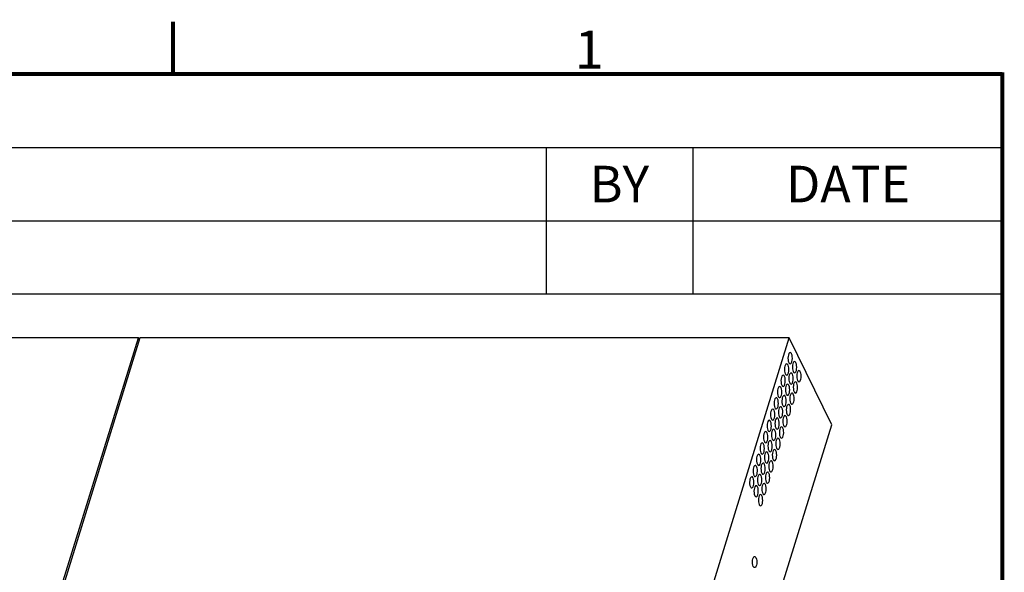
# Model space of a CAD drawing. Units: millimetres. Extents: x 23 to 1705, y 24 to 1097.
# Drawn here: x 1447 to 1692, y 959 to 1097 of the extents above; entities that cross this region are included whole.
import ezdxf

# ---------------------------------------------------------------- set-up
doc = ezdxf.new("R2010")
doc.units = ezdxf.units.MM
doc.header["$LTSCALE"] = 94.996
doc.layers.get('0').update_dxf_attribs({"linetype": 'CONTINUOUS'})
doc.styles.add('TEXTSTYLE_2', font='gothic.ttf')

msp = doc.modelspace()

# ---------------------------------------------------------------- linework, layer by layer
at = {"color": 2, "linetype": 'CONTINUOUS'}
for p, q in [((1124.59, 1083.53), (1692.25, 1083.53)), ((1692.25, 1083.53), (1692.25, 1028.67)), ((1124.59, 1065.24), (1692.25, 1065.24)), ((1578.14, 1065.24), (1578.14, 1028.67)), ((1614.71, 1065.24), (1614.71, 1028.67)), ((1124.59, 1046.95), (1692.25, 1046.95)), ((1124.59, 1028.67), (1692.25, 1028.67))]:
    msp.add_line(p, q, dxfattribs=at)
at = {"color": 7, "linetype": 'CONTINUOUS'}
for p, q in [((1476.34, 1017.64), (1314.23, 1017.64)), ((1420.84, 838.04), (1476.34, 1017.64)), ((1476.7, 1017.64), (1421.2, 838.04)), ((1476.56, 1017.18), (1476.34, 1017.64)), ((1638.81, 1017.64), (1476.7, 1017.64)), ((1583.31, 838.04), (1638.81, 1017.64)), ((1649.45, 995.95), (1638.81, 1017.64)), ((1627.96, 926.4), (1649.45, 995.95))]:
    msp.add_line(p, q, dxfattribs=at)
at = {"color": 7, "linetype": 'CONTINUOUS', "const_width": 1}
for points in [[(1484.99, 1083.99), (1484.99, 1096.69)], [(35.92, 1083.59), (1692, 1083.59)], [(1692, 37.51), (1692, 1083.99)]]:
    msp.add_lwpolyline(points, dxfattribs=at)
at = {"color": 7, "linetype": 'CONTINUOUS'}
for points, knots in [([(1639.04, 1013.98), (1638.9, 1013.98), (1638.62, 1013.62), (1638.5, 1013), (1638.48, 1012.23), (1638.59, 1011.7), (1638.7, 1011.48)], [0, 0, 0, 0, 0.151243, 0.413984, 0.729239, 1, 1, 1, 1]), ([(1639.38, 1013.68), (1639.35, 1013.72), (1639.28, 1013.85), (1639.14, 1013.98), (1639.04, 1013.98)], [0, 0, 0, 0, 0.321879, 1, 1, 1, 1]), ([(1639.04, 1011.18), (1639.17, 1011.18), (1639.46, 1011.53), (1639.58, 1012.16), (1639.6, 1012.93), (1639.48, 1013.46), (1639.38, 1013.68)], [0, 0, 0, 0, 0.151243, 0.413984, 0.729239, 1, 1, 1, 1]), ([(1638.17, 1011.16), (1638.03, 1011.16), (1637.74, 1010.8), (1637.63, 1010.18), (1637.61, 1009.41), (1637.72, 1008.88), (1637.83, 1008.66)], [0, 0, 0, 0, 0.151243, 0.413984, 0.729239, 1, 1, 1, 1]), ([(1638.5, 1010.86), (1638.48, 1010.9), (1638.41, 1011.03), (1638.27, 1011.16), (1638.17, 1011.16)], [0, 0, 0, 0, 0.321879, 1, 1, 1, 1]), ([(1638.17, 1008.36), (1638.3, 1008.36), (1638.59, 1008.71), (1638.71, 1009.34), (1638.72, 1010.11), (1638.61, 1010.64), (1638.5, 1010.86)], [0, 0, 0, 0, 0.151243, 0.413984, 0.729239, 1, 1, 1, 1]), ([(1638.7, 1011.48), (1638.72, 1011.44), (1638.79, 1011.31), (1638.93, 1011.18), (1639.04, 1011.18)], [0, 0, 0, 0, 0.321879, 1, 1, 1, 1]), ([(1640.14, 1011.74), (1640, 1011.74), (1639.71, 1011.39), (1639.6, 1010.76), (1639.58, 1009.99), (1639.69, 1009.46), (1639.8, 1009.24)], [0, 0, 0, 0, 0.151243, 0.413984, 0.729239, 1, 1, 1, 1]), ([(1640.47, 1011.44), (1640.45, 1011.48), (1640.38, 1011.61), (1640.24, 1011.74), (1640.14, 1011.74)], [0, 0, 0, 0, 0.321879, 1, 1, 1, 1]), ([(1640.14, 1008.94), (1640.27, 1008.94), (1640.56, 1009.29), (1640.67, 1009.92), (1640.69, 1010.69), (1640.58, 1011.22), (1640.47, 1011.44)], [0, 0, 0, 0, 0.151243, 0.413984, 0.729239, 1, 1, 1, 1]), ([(1637.29, 1008.34), (1637.16, 1008.34), (1636.87, 1007.98), (1636.75, 1007.36), (1636.73, 1006.59), (1636.85, 1006.06), (1636.96, 1005.84)], [0, 0, 0, 0, 0.151243, 0.413984, 0.729239, 1, 1, 1, 1]), ([(1637.63, 1008.04), (1637.61, 1008.08), (1637.54, 1008.21), (1637.4, 1008.34), (1637.29, 1008.34)], [0, 0, 0, 0, 0.321879, 1, 1, 1, 1]), ([(1637.29, 1005.54), (1637.43, 1005.54), (1637.72, 1005.89), (1637.83, 1006.52), (1637.85, 1007.29), (1637.74, 1007.82), (1637.63, 1008.04)], [0, 0, 0, 0, 0.151243, 0.413984, 0.729239, 1, 1, 1, 1]), ([(1637.83, 1008.66), (1637.85, 1008.62), (1637.92, 1008.49), (1638.06, 1008.36), (1638.17, 1008.36)], [0, 0, 0, 0, 0.321879, 1, 1, 1, 1]), ([(1639.26, 1008.92), (1639.13, 1008.92), (1638.84, 1008.57), (1638.72, 1007.94), (1638.7, 1007.17), (1638.82, 1006.64), (1638.92, 1006.42)], [0, 0, 0, 0, 0.151243, 0.413984, 0.729239, 1, 1, 1, 1]), ([(1639.6, 1008.62), (1639.58, 1008.66), (1639.51, 1008.79), (1639.37, 1008.92), (1639.26, 1008.92)], [0, 0, 0, 0, 0.321879, 1, 1, 1, 1]), ([(1639.26, 1006.12), (1639.4, 1006.12), (1639.69, 1006.47), (1639.8, 1007.1), (1639.82, 1007.87), (1639.71, 1008.4), (1639.6, 1008.62)], [0, 0, 0, 0, 0.151243, 0.413984, 0.729239, 1, 1, 1, 1]), ([(1639.8, 1009.24), (1639.82, 1009.2), (1639.89, 1009.07), (1640.03, 1008.94), (1640.14, 1008.94)], [0, 0, 0, 0, 0.321879, 1, 1, 1, 1]), ([(1641.23, 1009.5), (1641.1, 1009.5), (1640.81, 1009.15), (1640.69, 1008.53), (1640.67, 1007.75), (1640.79, 1007.22), (1640.89, 1007.01)], [0, 0, 0, 0, 0.151243, 0.413984, 0.729239, 1, 1, 1, 1]), ([(1641.57, 1009.2), (1641.55, 1009.24), (1641.48, 1009.38), (1641.34, 1009.5), (1641.23, 1009.5)], [0, 0, 0, 0, 0.321879, 1, 1, 1, 1]), ([(1641.23, 1006.7), (1641.37, 1006.7), (1641.66, 1007.06), (1641.77, 1007.68), (1641.79, 1008.45), (1641.68, 1008.98), (1641.57, 1009.2)], [0, 0, 0, 0, 0.151243, 0.413984, 0.729239, 1, 1, 1, 1]), ([(1636.42, 1005.52), (1636.29, 1005.52), (1636, 1005.16), (1635.88, 1004.54), (1635.86, 1003.77), (1635.98, 1003.24), (1636.08, 1003.02)], [0, 0, 0, 0, 0.151243, 0.413984, 0.729239, 1, 1, 1, 1]), ([(1636.76, 1005.22), (1636.74, 1005.26), (1636.67, 1005.39), (1636.53, 1005.52), (1636.42, 1005.52)], [0, 0, 0, 0, 0.321879, 1, 1, 1, 1]), ([(1636.96, 1005.84), (1636.98, 1005.8), (1637.05, 1005.67), (1637.19, 1005.54), (1637.29, 1005.54)], [0, 0, 0, 0, 0.321879, 1, 1, 1, 1]), ([(1638.39, 1006.1), (1638.26, 1006.1), (1637.97, 1005.75), (1637.85, 1005.12), (1637.83, 1004.35), (1637.95, 1003.82), (1638.05, 1003.6)], [0, 0, 0, 0, 0.151243, 0.413984, 0.729239, 1, 1, 1, 1]), ([(1638.73, 1005.8), (1638.71, 1005.84), (1638.64, 1005.97), (1638.5, 1006.1), (1638.39, 1006.1)], [0, 0, 0, 0, 0.321879, 1, 1, 1, 1]), ([(1638.39, 1003.3), (1638.53, 1003.3), (1638.81, 1003.65), (1638.93, 1004.28), (1638.95, 1005.05), (1638.84, 1005.58), (1638.73, 1005.8)], [0, 0, 0, 0, 0.151243, 0.413984, 0.729239, 1, 1, 1, 1]), ([(1638.92, 1006.42), (1638.95, 1006.38), (1639.02, 1006.25), (1639.16, 1006.12), (1639.26, 1006.12)], [0, 0, 0, 0, 0.321879, 1, 1, 1, 1]), ([(1640.36, 1006.68), (1640.23, 1006.68), (1639.94, 1006.33), (1639.82, 1005.71), (1639.8, 1004.93), (1639.92, 1004.4), (1640.02, 1004.19)], [0, 0, 0, 0, 0.151243, 0.413984, 0.729239, 1, 1, 1, 1]), ([(1640.7, 1006.38), (1640.68, 1006.42), (1640.61, 1006.56), (1640.47, 1006.68), (1640.36, 1006.68)], [0, 0, 0, 0, 0.321879, 1, 1, 1, 1]), ([(1640.36, 1003.88), (1640.5, 1003.88), (1640.78, 1004.24), (1640.9, 1004.86), (1640.92, 1005.63), (1640.81, 1006.16), (1640.7, 1006.38)], [0, 0, 0, 0, 0.151243, 0.413984, 0.729239, 1, 1, 1, 1]), ([(1640.89, 1007.01), (1640.92, 1006.96), (1640.99, 1006.83), (1641.13, 1006.7), (1641.23, 1006.7)], [0, 0, 0, 0, 0.321879, 1, 1, 1, 1]), ([(1636.08, 1003.02), (1636.11, 1002.98), (1636.18, 1002.85), (1636.32, 1002.72), (1636.42, 1002.72)], [0, 0, 0, 0, 0.321879, 1, 1, 1, 1]), ([(1636.42, 1002.72), (1636.56, 1002.72), (1636.84, 1003.07), (1636.96, 1003.7), (1636.98, 1004.47), (1636.87, 1005), (1636.76, 1005.22)], [0, 0, 0, 0, 0.151243, 0.413984, 0.729239, 1, 1, 1, 1]), ([(1637.52, 1003.28), (1637.38, 1003.28), (1637.1, 1002.93), (1636.98, 1002.3), (1636.96, 1001.53), (1637.07, 1001), (1637.18, 1000.78)], [0, 0, 0, 0, 0.151243, 0.413984, 0.729239, 1, 1, 1, 1]), ([(1637.86, 1002.98), (1637.84, 1003.02), (1637.76, 1003.15), (1637.63, 1003.28), (1637.52, 1003.28)], [0, 0, 0, 0, 0.321879, 1, 1, 1, 1]), ([(1637.52, 1000.48), (1637.66, 1000.48), (1637.94, 1000.83), (1638.06, 1001.46), (1638.08, 1002.23), (1637.97, 1002.76), (1637.86, 1002.98)], [0, 0, 0, 0, 0.151243, 0.413984, 0.729239, 1, 1, 1, 1]), ([(1638.05, 1003.6), (1638.08, 1003.56), (1638.15, 1003.43), (1638.29, 1003.3), (1638.39, 1003.3)], [0, 0, 0, 0, 0.321879, 1, 1, 1, 1]), ([(1639.49, 1003.86), (1639.35, 1003.86), (1639.07, 1003.51), (1638.95, 1002.89), (1638.93, 1002.11), (1639.04, 1001.58), (1639.15, 1001.37)], [0, 0, 0, 0, 0.151243, 0.413984, 0.729239, 1, 1, 1, 1]), ([(1639.83, 1003.56), (1639.81, 1003.6), (1639.73, 1003.74), (1639.6, 1003.86), (1639.49, 1003.86)], [0, 0, 0, 0, 0.321879, 1, 1, 1, 1]), ([(1639.49, 1001.06), (1639.63, 1001.06), (1639.91, 1001.42), (1640.03, 1002.04), (1640.05, 1002.81), (1639.94, 1003.34), (1639.83, 1003.56)], [0, 0, 0, 0, 0.151243, 0.413984, 0.729239, 1, 1, 1, 1]), ([(1640.02, 1004.19), (1640.04, 1004.14), (1640.12, 1004.01), (1640.26, 1003.88), (1640.36, 1003.88)], [0, 0, 0, 0, 0.321879, 1, 1, 1, 1]), ([(1635.55, 1002.7), (1635.42, 1002.7), (1635.13, 1002.34), (1635.01, 1001.72), (1634.99, 1000.95), (1635.11, 1000.42), (1635.21, 1000.2)], [0, 0, 0, 0, 0.151243, 0.413984, 0.729239, 1, 1, 1, 1]), ([(1635.89, 1002.4), (1635.87, 1002.44), (1635.8, 1002.57), (1635.66, 1002.7), (1635.55, 1002.7)], [0, 0, 0, 0, 0.321879, 1, 1, 1, 1]), ([(1635.55, 999.9), (1635.69, 999.9), (1635.97, 1000.25), (1636.09, 1000.88), (1636.11, 1001.65), (1636, 1002.18), (1635.89, 1002.4)], [0, 0, 0, 0, 0.151243, 0.413984, 0.729239, 1, 1, 1, 1]), ([(1636.65, 1000.46), (1636.51, 1000.46), (1636.23, 1000.11), (1636.11, 999.48), (1636.09, 998.71), (1636.2, 998.18), (1636.31, 997.96)], [0, 0, 0, 0, 0.151243, 0.413984, 0.729239, 1, 1, 1, 1]), ([(1636.99, 1000.16), (1636.97, 1000.2), (1636.89, 1000.33), (1636.75, 1000.46), (1636.65, 1000.46)], [0, 0, 0, 0, 0.321879, 1, 1, 1, 1]), ([(1637.18, 1000.78), (1637.2, 1000.74), (1637.28, 1000.61), (1637.42, 1000.48), (1637.52, 1000.48)], [0, 0, 0, 0, 0.321879, 1, 1, 1, 1]), ([(1638.62, 1001.04), (1638.48, 1001.04), (1638.2, 1000.69), (1638.08, 1000.07), (1638.06, 999.29), (1638.17, 998.76), (1638.28, 998.55)], [0, 0, 0, 0, 0.151243, 0.413984, 0.729239, 1, 1, 1, 1]), ([(1638.96, 1000.74), (1638.94, 1000.78), (1638.86, 1000.92), (1638.72, 1001.04), (1638.62, 1001.04)], [0, 0, 0, 0, 0.321879, 1, 1, 1, 1]), ([(1638.62, 998.24), (1638.75, 998.24), (1639.04, 998.6), (1639.16, 999.22), (1639.18, 999.99), (1639.07, 1000.52), (1638.96, 1000.74)], [0, 0, 0, 0, 0.151243, 0.413984, 0.729239, 1, 1, 1, 1]), ([(1639.15, 1001.37), (1639.17, 1001.32), (1639.25, 1001.19), (1639.39, 1001.06), (1639.49, 1001.06)], [0, 0, 0, 0, 0.321879, 1, 1, 1, 1]), ([(1634.68, 999.88), (1634.54, 999.88), (1634.26, 999.52), (1634.14, 998.9), (1634.12, 998.13), (1634.23, 997.6), (1634.34, 997.38)], [0, 0, 0, 0, 0.151243, 0.413984, 0.729239, 1, 1, 1, 1]), ([(1635.02, 999.58), (1635, 999.62), (1634.92, 999.75), (1634.78, 999.88), (1634.68, 999.88)], [0, 0, 0, 0, 0.321879, 1, 1, 1, 1]), ([(1634.68, 997.08), (1634.82, 997.08), (1635.1, 997.43), (1635.22, 998.06), (1635.24, 998.83), (1635.13, 999.36), (1635.02, 999.58)], [0, 0, 0, 0, 0.151243, 0.413984, 0.729239, 1, 1, 1, 1]), ([(1635.21, 1000.2), (1635.23, 1000.16), (1635.31, 1000.03), (1635.45, 999.9), (1635.55, 999.9)], [0, 0, 0, 0, 0.321879, 1, 1, 1, 1]), ([(1636.31, 997.96), (1636.33, 997.92), (1636.41, 997.79), (1636.54, 997.66), (1636.65, 997.66)], [0, 0, 0, 0, 0.321879, 1, 1, 1, 1]), ([(1636.65, 997.66), (1636.79, 997.66), (1637.07, 998.01), (1637.19, 998.64), (1637.21, 999.41), (1637.1, 999.94), (1636.99, 1000.16)], [0, 0, 0, 0, 0.151243, 0.413984, 0.729239, 1, 1, 1, 1]), ([(1637.75, 998.22), (1637.61, 998.22), (1637.33, 997.87), (1637.21, 997.25), (1637.19, 996.47), (1637.3, 995.94), (1637.41, 995.73)], [0, 0, 0, 0, 0.151243, 0.413984, 0.729239, 1, 1, 1, 1]), ([(1638.09, 997.92), (1638.06, 997.96), (1637.99, 998.1), (1637.85, 998.22), (1637.75, 998.22)], [0, 0, 0, 0, 0.321879, 1, 1, 1, 1]), ([(1638.28, 998.55), (1638.3, 998.5), (1638.38, 998.37), (1638.51, 998.24), (1638.62, 998.24)], [0, 0, 0, 0, 0.321879, 1, 1, 1, 1]), ([(1633.81, 997.06), (1633.67, 997.06), (1633.39, 996.7), (1633.27, 996.08), (1633.25, 995.31), (1633.36, 994.78), (1633.47, 994.56)], [0, 0, 0, 0, 0.151243, 0.413984, 0.729239, 1, 1, 1, 1]), ([(1634.15, 996.76), (1634.13, 996.8), (1634.05, 996.93), (1633.91, 997.06), (1633.81, 997.06)], [0, 0, 0, 0, 0.321879, 1, 1, 1, 1]), ([(1633.81, 994.26), (1633.94, 994.26), (1634.23, 994.61), (1634.35, 995.24), (1634.37, 996.01), (1634.25, 996.54), (1634.15, 996.76)], [0, 0, 0, 0, 0.151243, 0.413984, 0.729239, 1, 1, 1, 1]), ([(1634.34, 997.38), (1634.36, 997.34), (1634.44, 997.21), (1634.57, 997.08), (1634.68, 997.08)], [0, 0, 0, 0, 0.321879, 1, 1, 1, 1]), ([(1635.78, 997.64), (1635.64, 997.64), (1635.36, 997.29), (1635.24, 996.66), (1635.22, 995.89), (1635.33, 995.36), (1635.44, 995.14)], [0, 0, 0, 0, 0.151243, 0.413984, 0.729239, 1, 1, 1, 1]), ([(1636.12, 997.34), (1636.09, 997.38), (1636.02, 997.51), (1635.88, 997.64), (1635.78, 997.64)], [0, 0, 0, 0, 0.321879, 1, 1, 1, 1]), ([(1635.78, 994.84), (1635.91, 994.84), (1636.2, 995.19), (1636.32, 995.82), (1636.34, 996.59), (1636.22, 997.12), (1636.12, 997.34)], [0, 0, 0, 0, 0.151243, 0.413984, 0.729239, 1, 1, 1, 1]), ([(1637.41, 995.73), (1637.43, 995.68), (1637.5, 995.55), (1637.64, 995.42), (1637.75, 995.42)], [0, 0, 0, 0, 0.321879, 1, 1, 1, 1]), ([(1637.75, 995.42), (1637.88, 995.42), (1638.17, 995.78), (1638.29, 996.4), (1638.31, 997.17), (1638.19, 997.7), (1638.09, 997.92)], [0, 0, 0, 0, 0.151243, 0.413984, 0.729239, 1, 1, 1, 1]), ([(1632.94, 994.24), (1632.8, 994.24), (1632.51, 993.88), (1632.4, 993.26), (1632.38, 992.49), (1632.49, 991.96), (1632.6, 991.74)], [0, 0, 0, 0, 0.151243, 0.413984, 0.729239, 1, 1, 1, 1]), ([(1633.28, 993.94), (1633.25, 993.98), (1633.18, 994.11), (1633.04, 994.24), (1632.94, 994.24)], [0, 0, 0, 0, 0.321879, 1, 1, 1, 1]), ([(1632.94, 991.44), (1633.07, 991.44), (1633.36, 991.79), (1633.48, 992.42), (1633.5, 993.19), (1633.38, 993.72), (1633.28, 993.94)], [0, 0, 0, 0, 0.151243, 0.413984, 0.729239, 1, 1, 1, 1]), ([(1633.47, 994.56), (1633.49, 994.52), (1633.56, 994.39), (1633.7, 994.26), (1633.81, 994.26)], [0, 0, 0, 0, 0.321879, 1, 1, 1, 1]), ([(1634.91, 994.82), (1634.77, 994.82), (1634.48, 994.47), (1634.37, 993.84), (1634.35, 993.07), (1634.46, 992.54), (1634.57, 992.32)], [0, 0, 0, 0, 0.151243, 0.413984, 0.729239, 1, 1, 1, 1]), ([(1635.25, 994.52), (1635.22, 994.56), (1635.15, 994.69), (1635.01, 994.82), (1634.91, 994.82)], [0, 0, 0, 0, 0.321879, 1, 1, 1, 1]), ([(1634.91, 992.02), (1635.04, 992.02), (1635.33, 992.37), (1635.45, 993), (1635.47, 993.77), (1635.35, 994.3), (1635.25, 994.52)], [0, 0, 0, 0, 0.151243, 0.413984, 0.729239, 1, 1, 1, 1]), ([(1635.44, 995.14), (1635.46, 995.1), (1635.53, 994.97), (1635.67, 994.84), (1635.78, 994.84)], [0, 0, 0, 0, 0.321879, 1, 1, 1, 1]), ([(1636.88, 995.4), (1636.74, 995.4), (1636.45, 995.05), (1636.34, 994.43), (1636.32, 993.65), (1636.43, 993.12), (1636.54, 992.91)], [0, 0, 0, 0, 0.151243, 0.413984, 0.729239, 1, 1, 1, 1]), ([(1637.21, 995.1), (1637.19, 995.14), (1637.12, 995.28), (1636.98, 995.4), (1636.88, 995.4)], [0, 0, 0, 0, 0.321879, 1, 1, 1, 1]), ([(1636.88, 992.6), (1637.01, 992.6), (1637.3, 992.96), (1637.42, 993.58), (1637.44, 994.35), (1637.32, 994.88), (1637.21, 995.1)], [0, 0, 0, 0, 0.151243, 0.413984, 0.729239, 1, 1, 1, 1]), ([(1632.07, 991.42), (1631.93, 991.42), (1631.64, 991.06), (1631.53, 990.44), (1631.51, 989.67), (1631.62, 989.14), (1631.73, 988.92)], [0, 0, 0, 0, 0.151243, 0.413984, 0.729239, 1, 1, 1, 1]), ([(1632.4, 991.12), (1632.38, 991.16), (1632.31, 991.29), (1632.17, 991.42), (1632.07, 991.42)], [0, 0, 0, 0, 0.321879, 1, 1, 1, 1]), ([(1632.07, 988.62), (1632.2, 988.62), (1632.49, 988.97), (1632.61, 989.6), (1632.62, 990.37), (1632.51, 990.9), (1632.4, 991.12)], [0, 0, 0, 0, 0.151243, 0.413984, 0.729239, 1, 1, 1, 1]), ([(1632.6, 991.74), (1632.62, 991.7), (1632.69, 991.57), (1632.83, 991.44), (1632.94, 991.44)], [0, 0, 0, 0, 0.321879, 1, 1, 1, 1]), ([(1634.04, 992), (1633.9, 992), (1633.61, 991.65), (1633.5, 991.02), (1633.48, 990.25), (1633.59, 989.72), (1633.7, 989.5)], [0, 0, 0, 0, 0.151243, 0.413984, 0.729239, 1, 1, 1, 1]), ([(1634.37, 991.7), (1634.35, 991.74), (1634.28, 991.87), (1634.14, 992), (1634.04, 992)], [0, 0, 0, 0, 0.321879, 1, 1, 1, 1]), ([(1634.04, 989.2), (1634.17, 989.2), (1634.46, 989.55), (1634.57, 990.18), (1634.59, 990.95), (1634.48, 991.48), (1634.37, 991.7)], [0, 0, 0, 0, 0.151243, 0.413984, 0.729239, 1, 1, 1, 1]), ([(1634.57, 992.32), (1634.59, 992.28), (1634.66, 992.15), (1634.8, 992.02), (1634.91, 992.02)], [0, 0, 0, 0, 0.321879, 1, 1, 1, 1]), ([(1636, 992.58), (1635.87, 992.58), (1635.58, 992.23), (1635.46, 991.61), (1635.45, 990.83), (1635.56, 990.31), (1635.67, 990.09)], [0, 0, 0, 0, 0.151243, 0.413984, 0.729239, 1, 1, 1, 1]), ([(1636.34, 992.28), (1636.32, 992.32), (1636.25, 992.46), (1636.11, 992.58), (1636, 992.58)], [0, 0, 0, 0, 0.321879, 1, 1, 1, 1]), ([(1636, 989.78), (1636.14, 989.78), (1636.43, 990.14), (1636.54, 990.76), (1636.56, 991.53), (1636.45, 992.06), (1636.34, 992.28)], [0, 0, 0, 0, 0.151243, 0.413984, 0.729239, 1, 1, 1, 1]), ([(1636.54, 992.91), (1636.56, 992.86), (1636.63, 992.73), (1636.77, 992.6), (1636.88, 992.6)], [0, 0, 0, 0, 0.321879, 1, 1, 1, 1]), ([(1631.19, 988.6), (1631.06, 988.6), (1630.77, 988.24), (1630.65, 987.62), (1630.63, 986.85), (1630.75, 986.32), (1630.86, 986.1)], [0, 0, 0, 0, 0.151243, 0.413984, 0.729239, 1, 1, 1, 1]), ([(1631.53, 988.3), (1631.51, 988.34), (1631.44, 988.47), (1631.3, 988.6), (1631.19, 988.6)], [0, 0, 0, 0, 0.321879, 1, 1, 1, 1]), ([(1631.19, 985.8), (1631.33, 985.8), (1631.62, 986.15), (1631.73, 986.78), (1631.75, 987.55), (1631.64, 988.08), (1631.53, 988.3)], [0, 0, 0, 0, 0.151243, 0.413984, 0.729239, 1, 1, 1, 1]), ([(1631.73, 988.92), (1631.75, 988.88), (1631.82, 988.75), (1631.96, 988.62), (1632.07, 988.62)], [0, 0, 0, 0, 0.321879, 1, 1, 1, 1]), ([(1633.16, 989.18), (1633.03, 989.18), (1632.74, 988.83), (1632.62, 988.2), (1632.6, 987.43), (1632.72, 986.9), (1632.82, 986.68)], [0, 0, 0, 0, 0.151243, 0.413984, 0.729239, 1, 1, 1, 1]), ([(1633.5, 988.88), (1633.48, 988.92), (1633.41, 989.05), (1633.27, 989.18), (1633.16, 989.18)], [0, 0, 0, 0, 0.321879, 1, 1, 1, 1]), ([(1633.16, 986.38), (1633.3, 986.38), (1633.59, 986.73), (1633.7, 987.36), (1633.72, 988.13), (1633.61, 988.66), (1633.5, 988.88)], [0, 0, 0, 0, 0.151243, 0.413984, 0.729239, 1, 1, 1, 1]), ([(1633.7, 989.5), (1633.72, 989.46), (1633.79, 989.33), (1633.93, 989.2), (1634.04, 989.2)], [0, 0, 0, 0, 0.321879, 1, 1, 1, 1]), ([(1635.13, 989.76), (1635, 989.76), (1634.71, 989.41), (1634.59, 988.79), (1634.57, 988.01), (1634.69, 987.49), (1634.79, 987.27)], [0, 0, 0, 0, 0.151243, 0.413984, 0.729239, 1, 1, 1, 1]), ([(1635.47, 989.46), (1635.45, 989.5), (1635.38, 989.64), (1635.24, 989.76), (1635.13, 989.76)], [0, 0, 0, 0, 0.321879, 1, 1, 1, 1]), ([(1635.13, 986.96), (1635.27, 986.96), (1635.56, 987.32), (1635.67, 987.94), (1635.69, 988.71), (1635.58, 989.24), (1635.47, 989.46)], [0, 0, 0, 0, 0.151243, 0.413984, 0.729239, 1, 1, 1, 1]), ([(1635.67, 990.09), (1635.69, 990.04), (1635.76, 989.91), (1635.9, 989.78), (1636, 989.78)], [0, 0, 0, 0, 0.321879, 1, 1, 1, 1]), ([(1630.32, 985.78), (1630.19, 985.78), (1629.9, 985.42), (1629.78, 984.8), (1629.76, 984.03), (1629.88, 983.5), (1629.98, 983.28)], [0, 0, 0, 0, 0.151243, 0.413984, 0.729239, 1, 1, 1, 1]), ([(1630.66, 985.48), (1630.64, 985.52), (1630.57, 985.65), (1630.43, 985.78), (1630.32, 985.78)], [0, 0, 0, 0, 0.321879, 1, 1, 1, 1]), ([(1630.86, 986.1), (1630.88, 986.06), (1630.95, 985.93), (1631.09, 985.8), (1631.19, 985.8)], [0, 0, 0, 0, 0.321879, 1, 1, 1, 1]), ([(1632.29, 986.36), (1632.16, 986.36), (1631.87, 986.01), (1631.75, 985.38), (1631.73, 984.61), (1631.85, 984.08), (1631.95, 983.86)], [0, 0, 0, 0, 0.151243, 0.413984, 0.729239, 1, 1, 1, 1]), ([(1632.63, 986.06), (1632.61, 986.1), (1632.54, 986.23), (1632.4, 986.36), (1632.29, 986.36)], [0, 0, 0, 0, 0.321879, 1, 1, 1, 1]), ([(1632.29, 983.56), (1632.43, 983.56), (1632.71, 983.91), (1632.83, 984.54), (1632.85, 985.31), (1632.74, 985.84), (1632.63, 986.06)], [0, 0, 0, 0, 0.151243, 0.413984, 0.729239, 1, 1, 1, 1]), ([(1632.82, 986.68), (1632.85, 986.64), (1632.92, 986.51), (1633.06, 986.38), (1633.16, 986.38)], [0, 0, 0, 0, 0.321879, 1, 1, 1, 1]), ([(1634.26, 986.94), (1634.13, 986.94), (1633.84, 986.59), (1633.72, 985.97), (1633.7, 985.19), (1633.82, 984.67), (1633.92, 984.45)], [0, 0, 0, 0, 0.151243, 0.413984, 0.729239, 1, 1, 1, 1]), ([(1634.6, 986.64), (1634.58, 986.68), (1634.51, 986.82), (1634.37, 986.94), (1634.26, 986.94)], [0, 0, 0, 0, 0.321879, 1, 1, 1, 1]), ([(1634.26, 984.14), (1634.4, 984.14), (1634.68, 984.5), (1634.8, 985.12), (1634.82, 985.89), (1634.71, 986.42), (1634.6, 986.64)], [0, 0, 0, 0, 0.151243, 0.413984, 0.729239, 1, 1, 1, 1]), ([(1634.79, 987.27), (1634.82, 987.22), (1634.89, 987.09), (1635.03, 986.96), (1635.13, 986.96)], [0, 0, 0, 0, 0.321879, 1, 1, 1, 1]), ([(1629.98, 983.28), (1630.01, 983.24), (1630.08, 983.11), (1630.22, 982.98), (1630.32, 982.98)], [0, 0, 0, 0, 0.321879, 1, 1, 1, 1]), ([(1630.32, 982.98), (1630.46, 982.98), (1630.74, 983.33), (1630.86, 983.96), (1630.88, 984.73), (1630.77, 985.26), (1630.66, 985.48)], [0, 0, 0, 0, 0.151243, 0.413984, 0.729239, 1, 1, 1, 1]), ([(1631.42, 983.54), (1631.28, 983.54), (1631, 983.19), (1630.88, 982.56), (1630.86, 981.79), (1630.97, 981.26), (1631.08, 981.04)], [0, 0, 0, 0, 0.151243, 0.413984, 0.729239, 1, 1, 1, 1]), ([(1631.76, 983.24), (1631.74, 983.28), (1631.66, 983.41), (1631.53, 983.54), (1631.42, 983.54)], [0, 0, 0, 0, 0.321879, 1, 1, 1, 1]), ([(1631.42, 980.74), (1631.56, 980.74), (1631.84, 981.09), (1631.96, 981.72), (1631.98, 982.49), (1631.87, 983.02), (1631.76, 983.24)], [0, 0, 0, 0, 0.151243, 0.413984, 0.729239, 1, 1, 1, 1]), ([(1631.95, 983.86), (1631.98, 983.82), (1632.05, 983.69), (1632.19, 983.56), (1632.29, 983.56)], [0, 0, 0, 0, 0.321879, 1, 1, 1, 1]), ([(1633.39, 984.12), (1633.25, 984.12), (1632.97, 983.77), (1632.85, 983.15), (1632.83, 982.37), (1632.94, 981.85), (1633.05, 981.63)], [0, 0, 0, 0, 0.151243, 0.413984, 0.729239, 1, 1, 1, 1]), ([(1633.73, 983.82), (1633.71, 983.86), (1633.63, 984), (1633.5, 984.12), (1633.39, 984.12)], [0, 0, 0, 0, 0.321879, 1, 1, 1, 1]), ([(1633.39, 981.32), (1633.53, 981.32), (1633.81, 981.68), (1633.93, 982.3), (1633.95, 983.07), (1633.84, 983.6), (1633.73, 983.82)], [0, 0, 0, 0, 0.151243, 0.413984, 0.729239, 1, 1, 1, 1]), ([(1633.92, 984.45), (1633.94, 984.4), (1634.02, 984.27), (1634.16, 984.14), (1634.26, 984.14)], [0, 0, 0, 0, 0.321879, 1, 1, 1, 1]), ([(1629.45, 982.96), (1629.32, 982.96), (1629.03, 982.6), (1628.91, 981.98), (1628.89, 981.21), (1629, 980.68), (1629.11, 980.46)], [0, 0, 0, 0, 0.151243, 0.413984, 0.729239, 1, 1, 1, 1]), ([(1629.79, 982.66), (1629.77, 982.7), (1629.7, 982.83), (1629.56, 982.96), (1629.45, 982.96)], [0, 0, 0, 0, 0.321879, 1, 1, 1, 1]), ([(1629.45, 980.16), (1629.59, 980.16), (1629.87, 980.51), (1629.99, 981.14), (1630.01, 981.91), (1629.9, 982.44), (1629.79, 982.66)], [0, 0, 0, 0, 0.151243, 0.413984, 0.729239, 1, 1, 1, 1]), ([(1630.55, 980.72), (1630.41, 980.72), (1630.13, 980.37), (1630.01, 979.74), (1629.99, 978.97), (1630.1, 978.44), (1630.21, 978.22)], [0, 0, 0, 0, 0.151243, 0.413984, 0.729239, 1, 1, 1, 1]), ([(1630.89, 980.42), (1630.87, 980.46), (1630.79, 980.59), (1630.65, 980.72), (1630.55, 980.72)], [0, 0, 0, 0, 0.321879, 1, 1, 1, 1]), ([(1631.08, 981.04), (1631.1, 981), (1631.18, 980.87), (1631.32, 980.74), (1631.42, 980.74)], [0, 0, 0, 0, 0.321879, 1, 1, 1, 1]), ([(1632.52, 981.3), (1632.38, 981.3), (1632.1, 980.95), (1631.98, 980.33), (1631.96, 979.55), (1632.07, 979.03), (1632.18, 978.81)], [0, 0, 0, 0, 0.151243, 0.413984, 0.729239, 1, 1, 1, 1]), ([(1632.86, 981), (1632.84, 981.04), (1632.76, 981.18), (1632.62, 981.3), (1632.52, 981.3)], [0, 0, 0, 0, 0.321879, 1, 1, 1, 1]), ([(1632.52, 978.5), (1632.65, 978.5), (1632.94, 978.86), (1633.06, 979.48), (1633.08, 980.25), (1632.97, 980.78), (1632.86, 981)], [0, 0, 0, 0, 0.151243, 0.413984, 0.729239, 1, 1, 1, 1]), ([(1633.05, 981.63), (1633.07, 981.58), (1633.15, 981.45), (1633.29, 981.32), (1633.39, 981.32)], [0, 0, 0, 0, 0.321879, 1, 1, 1, 1]), ([(1629.11, 980.46), (1629.13, 980.42), (1629.21, 980.29), (1629.35, 980.16), (1629.45, 980.16)], [0, 0, 0, 0, 0.321879, 1, 1, 1, 1]), ([(1630.55, 977.92), (1630.69, 977.92), (1630.97, 978.27), (1631.09, 978.9), (1631.11, 979.67), (1631, 980.2), (1630.89, 980.42)], [0, 0, 0, 0, 0.151243, 0.413984, 0.729239, 1, 1, 1, 1]), ([(1631.65, 978.48), (1631.51, 978.48), (1631.23, 978.13), (1631.11, 977.51), (1631.09, 976.73), (1631.2, 976.21), (1631.31, 975.99)], [0, 0, 0, 0, 0.151243, 0.413984, 0.729239, 1, 1, 1, 1]), ([(1631.99, 978.18), (1631.96, 978.22), (1631.89, 978.36), (1631.75, 978.48), (1631.65, 978.48)], [0, 0, 0, 0, 0.321879, 1, 1, 1, 1]), ([(1632.18, 978.81), (1632.2, 978.76), (1632.27, 978.63), (1632.41, 978.5), (1632.52, 978.5)], [0, 0, 0, 0, 0.321879, 1, 1, 1, 1]), ([(1630.21, 978.22), (1630.23, 978.18), (1630.31, 978.05), (1630.44, 977.92), (1630.55, 977.92)], [0, 0, 0, 0, 0.321879, 1, 1, 1, 1]), ([(1631.31, 975.99), (1631.33, 975.94), (1631.4, 975.81), (1631.54, 975.68), (1631.65, 975.68)], [0, 0, 0, 0, 0.321879, 1, 1, 1, 1]), ([(1631.65, 975.68), (1631.78, 975.68), (1632.07, 976.04), (1632.19, 976.66), (1632.21, 977.43), (1632.09, 977.96), (1631.99, 978.18)], [0, 0, 0, 0, 0.151243, 0.413984, 0.729239, 1, 1, 1, 1]), ([(1629.83, 960.53), (1629.73, 960.75), (1629.61, 961.28), (1629.63, 962.05), (1629.75, 962.67), (1630.04, 963.03), (1630.17, 963.03)], [0, 0, 0, 0, 0.270657, 0.585869, 0.848644, 1, 1, 1, 1]), ([(1630.17, 963.03), (1630.2, 963.03), (1630.36, 962.99), (1630.46, 962.84), (1630.51, 962.73)], [0, 0, 0, 0, 0.198088, 1, 1, 1, 1]), ([(1630.51, 962.73), (1630.62, 962.51), (1630.73, 961.98), (1630.71, 961.21), (1630.59, 960.58), (1630.31, 960.23), (1630.17, 960.23)], [0, 0, 0, 0, 0.270657, 0.585869, 0.848644, 1, 1, 1, 1]), ([(1630.17, 960.23), (1630.14, 960.23), (1629.98, 960.27), (1629.89, 960.42), (1629.83, 960.53)], [0, 0, 0, 0, 0.198088, 1, 1, 1, 1])]:
    msp.add_open_spline(points, degree=3, knots=knots, dxfattribs=at)

# ---------------------------------------------------------------- texts
at = {"color": 2, "linetype": 'CONTINUOUS', "insert": (1585.24, 1094.47), "char_height": 9.53, "width": 7.3651, "attachment_point": 1, "style": 'TEXTSTYLE_2'}
msp.add_mtext('1', dxfattribs=at)
at = {"color": 2, "linetype": 'CONTINUOUS', "char_height": 9.144, "attachment_point": 2, "line_spacing_factor": 0.9, "style": 'TEXTSTYLE_2'}
for s, insert, width in [('BY', (1596.42, 1060.67), 14.8548), ('DATE', (1653.48, 1060.67), 31.1712)]:
    msp.add_mtext(s, dxfattribs=dict(at, insert=insert, width=width))

doc.saveas('drawing.dxf')
